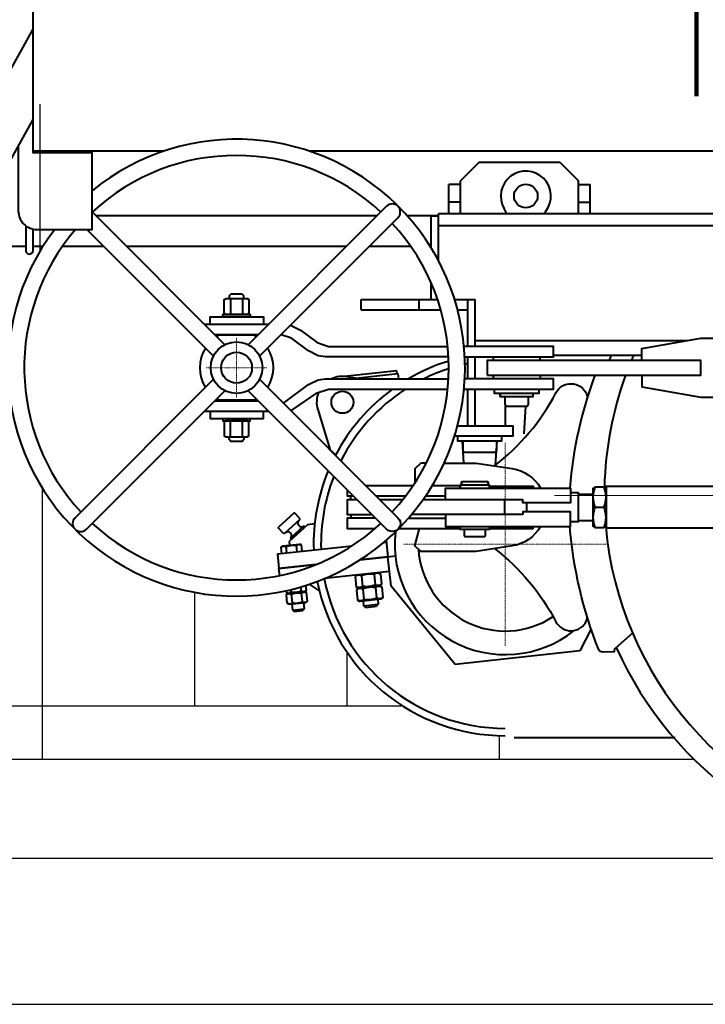
# Model space of a CAD drawing. Extents: x -28672 to 59177, y 3559 to 68715.
# Drawn here: x -19940 to -19040, y 28110 to 29403 of the extents above; entities that cross this region are included whole.
import ezdxf

# ---------------------------------------------------------------- set-up
doc = ezdxf.new("R2010")
doc.units = 0
doc.header["$MEASUREMENT"] = 0
for name, pattern in [('gost6', [12, 8, -1.5, 1, -1.5]), ('K5LT_BASIC', [0]), ('K5LT_THIN', [0])]:
    doc.linetypes.add(name, pattern=pattern)
for name, color, linetype, lineweight in [('AVS', 6, 'Continuous', 40), ('Tormoz', 7, 'Continuous', 40), ('Осев.', 1, 'gost6', 20), ('основные', 7, 'Continuous', 40), ('Прямые линии_Ном_пера__19', 7, 'Continuous', 25)]:
    doc.layers.add(name, color=color, linetype=linetype, lineweight=lineweight)

msp = doc.modelspace()

# ---------------------------------------------------------------- linework, layer by layer
at = {"color": 214, "linetype": 'Continuous', "lineweight": 90, "flags": 128}
msp.add_lwpolyline([(-19051.3, 29472.2), (-19051.3, 29302.8)], dxfattribs=at)
at = {"layer": 'AVS', "color": 214}
for points in [[(-19941.9, 29237.3), (-19941.9, 29151.7, 0.414214), (-19917.7, 29127.5), (-19845.1, 29127.5), (-19845.1, 29228.2), (-19922.5, 29228.2), (-19922.5, 29524.4), (-20048.3, 29524.4), (-20048.3, 29485.6, 0.393106), (-20007.9, 29442.1), (-19969.2, 29439.3, 0.166933), (-19941.9, 29446.5)], [(-19922.5, 29391.4), (-20012.2, 29230.4, 0.414214), (-20004.7, 29204.1), (-20003.7, 29203.5)]]:
    msp.add_lwpolyline(points, format="xyb", dxfattribs=at)
msp.add_lwpolyline([(-19974.6, 29187.3), (-19970.9, 29185.2), (-19922.5, 29272.1)], dxfattribs=at)
at = {"layer": 'Tormoz', "color": 214, "linetype": 'K5LT_BASIC'}
for p, q in [((-19470.6, 29145.6), (-19840, 29145.6)), ((-19390.1, 29145.6), (-19431.4, 29145.6)), ((-19932.2, 29105), (-19959.8, 29105)), ((-19909.8, 29105), (-19922.5, 29105)), ((-19829.5, 29105), (-19884.3, 29105)), ((-19511.3, 29105), (-19799.3, 29105)), ((-19426.4, 29105), (-19481.2, 29105)), ((-19663.4, 29036.9), (-19663.4, 29015.6)), ((-19647.3, 29036.9), (-19647.3, 29015.6)), ((-19697.4, 29003), (-19613.3, 29003)), ((-19683.8, 28989.4), (-19626.8, 28989.4)), ((-19318.4, 28960.4), (-19318.4, 28955.5)), ((-19256.5, 28955.5), (-19256.5, 28960.4)), ((-19318.4, 28936.2), (-19318.4, 28931.3)), ((-19256.5, 28936.2), (-19256.5, 28931.3)), ((-19683.8, 28902.3), (-19626.8, 28902.3)), ((-19302, 28869.4), (-19302, 28896.3)), ((-19277.5, 28859.1), (-19275.2, 28895.5)), ((-19697.4, 28888.8), (-19613.3, 28888.8)), ((-19663.4, 28854.9), (-19663.4, 28876.2)), ((-19647.3, 28854.9), (-19647.3, 28876.2)), ((-19356.9, 28820.7), (-19358.7, 28850)), ((-19315, 28818.1), (-19313, 28850)), ((-19485.4, 28791), (-19423.5, 28791)), ((-19398.3, 28791), (-19361.6, 28791)), ((-19505.4, 28772.3), (-19505.4, 28777.6)), ((-19472, 28777.6), (-19433, 28777.6)), ((-19406.8, 28777.6), (-19381, 28777.6)), ((-19206.7, 28780), (-19187.4, 28780)), ((-19437.2, 28772.3), (-19466.7, 28772.3)), ((-19381, 28772.3), (-19410.5, 28772.3)), ((-19303.5, 28772.3), (-19303.5, 28752.9)), ((-19274.5, 28768.4), (-19274.5, 28756.8)), ((-19505.4, 28752.9), (-19505.4, 28748.4)), ((-19505.4, 28752.9), (-19505.4, 28748.4)), ((-19381, 28752.9), (-19425.5, 28752.9)), ((-19184.6, 28762.6), (-19172.6, 28762.6)), ((-19429.4, 28748.4), (-19381, 28748.4)), ((-19206.7, 28745.2), (-19187.4, 28745.2)), ((-19442, 28734.8), (-19361.6, 28734.8))]:
    msp.add_line(p, q, dxfattribs=at)
at = {"layer": 'Tormoz', "color": 214, "linetype": 'K5LT_BASIC', "flags": 128}
for points in [[(-19625, 28961.1), (-19443.3, 29142.9, 1), (-19458.3, 29157.9), (-19640.1, 28976.1)], [(-19932.2, 29132.4), (-19932.2, 29100.1, 1), (-19922.5, 29100.1), (-19922.5, 29128)], [(-19629.5, 28986.8, 0.017164), (-19632.3, 28988.5), (-19678.3, 28988.5, 0.017164), (-19681.2, 28986.8)], [(-19184.7, 28936.2, 0.070431), (-19217.4, 28787.8)], [(-19685.6, 28930.7), (-19867.4, 28748.9, 1), (-19852.3, 28733.8), (-19670.5, 28915.6)], [(-19625, 28930.7), (-19443.3, 28748.9, -1), (-19458.3, 28733.8), (-19640.1, 28915.6)], [(-19316.5, 28817, 0.109213), (-19235.8, 28913, -0.630207), (-19195.7, 28911.6, -0.178798), (-19195.3, 28904.9)], [(-19629.5, 28905, -0.017164), (-19632.3, 28903.3), (-19678.3, 28903.3, -0.017164), (-19681.2, 28905)], [(-19382.6, 28820.7), (-19340.8, 28820.7), (-19293.2, 28813.4, -0.230413), (-19256.1, 28787.8)], [(-19135.3, 28597.3), (-19158.2, 28577.1, 0.252992), (-19159.4, 28574.6), (-19159.4, 28572.7), (-19174.7, 28572.3, -0.312562), (-19179.4, 28575.3, -0.07726), (-19217.4, 28737.4)], [(-19316.5, 28708.3, -0.109213), (-19235.8, 28612.3, 0.630207), (-19195.7, 28613.7, 0.178798), (-19195.3, 28620.4)]]:
    msp.add_lwpolyline(points, format="xyb", dxfattribs=at)
for points in [[(-19845.1, 29150.7), (-19670.5, 28976.1)], [(-19685.6, 28961.1), (-19852.1, 29127.5)], [(-19645.6, 29036.9), (-19645.6, 29040.2), (-19648.1, 29042.7), (-19662.6, 29042.7), (-19665, 29040.2), (-19665, 29036.9)], [(-19690.1, 29003), (-19690.1, 29012.7), (-19619.8, 29012.7), (-19619.8, 29003)], [(-19673.2, 29012.7), (-19673.2, 29015.6), (-19637.4, 29015.6), (-19637.4, 29012.7)], [(-19584.4, 29001.7), (-19571.5, 28995.4), (-19549.2, 28978.8), (-19534.7, 28973.9), (-19378, 28973.9)], [(-19376.9, 28960.4), (-19538.4, 28960.4), (-19548.2, 28961.7), (-19561, 28967.9), (-19583.2, 28984.6), (-19596.9, 28989.2)], [(-19122.9, 28955.5), (-19122.9, 28971), (-19045.5, 28984.6), (-18928.7, 28984.6)], [(-19355.6, 28960.4), (-19239.1, 28960.4), (-19239.1, 28973.9), (-19356.6, 28973.9)], [(-19122.9, 28936.2), (-19122.9, 28920.7), (-19045.5, 28907.1), (-18915, 28907.1)], [(-19593.7, 28899.3), (-19561, 28923.8), (-19548.2, 28930), (-19538.4, 28931.3), (-19376.9, 28931.3)], [(-19356.6, 28917.8), (-19239.1, 28917.8), (-19239.1, 28931.3), (-19355.6, 28931.3)], [(-19584.4, 28890), (-19581.5, 28891), (-19549.2, 28913), (-19534.7, 28917.8), (-19378, 28917.8)], [(-19258.4, 28917.8), (-19258.4, 28912), (-19316.5, 28912), (-19316.5, 28917.8)], [(-19309.2, 28908.1), (-19309.2, 28912), (-19309.2, 28908.1), (-19265.7, 28908.1), (-19265.7, 28912)], [(-19302.9, 28908.1), (-19302.9, 28898), (-19301.5, 28895.5), (-19273.4, 28895.5), (-19272, 28898), (-19272, 28908.1)], [(-19690.1, 28888.8), (-19690.1, 28879.1), (-19619.8, 28879.1), (-19619.8, 28888.8)], [(-19673.2, 28879.1), (-19673.2, 28876.2), (-19637.4, 28876.2), (-19637.4, 28879.1)], [(-19365.1, 28869.4), (-19292.3, 28869.4), (-19292.3, 28855.8), (-19369.1, 28855.8)], [(-19645.6, 28854.9), (-19645.6, 28851.5), (-19648.1, 28849.1), (-19662.6, 28849.1), (-19665, 28851.5), (-19665, 28854.9)], [(-19364.9, 28855.8), (-19364.9, 28850), (-19306.8, 28850), (-19306.8, 28855.8)], [(-19314.1, 28850), (-19314.1, 28837), (-19315.5, 28834.5), (-19356.2, 28834.5), (-19357.6, 28837), (-19357.6, 28850)], [(-19406.2, 28820.7), (-19413.4, 28820.7), (-19421, 28813.1), (-19421, 28794.8)], [(-19322.9, 28787.8), (-19322.9, 28791.7), (-19361.6, 28791.7), (-19361.6, 28787.8), (-19361.6, 28791.7)], [(-19358.7, 28796.5), (-19359.7, 28795.5), (-19359.7, 28791.7), (-19359.7, 28795.5), (-19358.7, 28796.5), (-19325.8, 28796.5), (-19324.8, 28795.5), (-19324.8, 28791.7), (-19324.8, 28795.5), (-19325.8, 28796.5)], [(-19322.9, 28790.4), (-19265.7, 28790.4), (-19265.7, 28787.8)], [(-19510.2, 28785.7), (-19510.2, 28777.6), (-19502.1, 28777.6)], [(-19216.5, 28782), (-19206.7, 28782), (-19206.7, 28743.3), (-19216.5, 28743.3)], [(-19169.9, 28787.3), (-19172.6, 28789.2), (-19184.6, 28789.2), (-19187.4, 28787.3), (-19187.4, 28737.9), (-19184.6, 28736), (-19172.6, 28736), (-19169.9, 28737.9)], [(-18885.6, 28789.7), (-19169.9, 28789.7), (-19169.9, 28735.5), (-18885.6, 28735.5)], [(-19496.8, 28772.3), (-19510.2, 28772.3), (-19510.2, 28752.9), (-19477.4, 28752.9)], [(-19472.9, 28748.4), (-19510.2, 28748.4), (-19510.2, 28734.8), (-19473.1, 28734.8)], [(-19322.9, 28737.4), (-19322.9, 28733.6), (-19361.6, 28733.6), (-19361.6, 28737.4)], [(-19328.7, 28733.6), (-19328.7, 28725.4), (-19329.6, 28723.9), (-19354.9, 28723.9), (-19355.8, 28725.4), (-19355.8, 28733.6)], [(-19322.9, 28734.8), (-19265.7, 28734.8), (-19265.7, 28737.4)]]:
    msp.add_lwpolyline(points, dxfattribs=at)
for points in [[(-19669.1, 29015.6), (-19671.4, 29016.9), (-19671.4, 29035.5), (-19669.1, 29036.9), (-19641.5, 29036.9), (-19639.2, 29035.5), (-19639.2, 29016.9), (-19641.5, 29015.6)], [(-19326.2, 28936.2), (-19045.5, 28936.2), (-19045.5, 28955.5), (-19326.2, 28955.5)], [(-19669.1, 28876.2), (-19671.4, 28874.8), (-19671.4, 28856.2), (-19669.1, 28854.9), (-19641.5, 28854.9), (-19639.2, 28856.2), (-19639.2, 28874.8), (-19641.5, 28876.2)], [(-19381, 28772.3), (-19381, 28787.8), (-19216.5, 28787.8), (-19216.5, 28768.4), (-19279.3, 28768.4), (-19279.3, 28772.3)], [(-19279.3, 28752.9), (-19381, 28752.9), (-19381, 28737.4), (-19216.5, 28737.4), (-19216.5, 28756.8), (-19279.3, 28756.8)]]:
    msp.add_lwpolyline(points, close=True, dxfattribs=at)
at = {"layer": 'Tormoz', "color": 214, "linetype": 'Continuous', "flags": 128}
msp.add_lwpolyline([(-19256.1, 28737.4, -0.230413), (-19293.2, 28711.8), (-19340.8, 28704.5), (-19413.4, 28704.5), (-19421, 28712.1), (-19414.9, 28734.8)], format="xyb", dxfattribs=at)
at = {"layer": 'Tormoz', "color": 214, "linetype": 'K5LT_BASIC'}
for centre, radius in [((-19275.4, 29171.4), 15.5), ((-19275.4, 29171.4), 15.5), ((-19275.4, 29171.4), 15.5), ((-19655.3, 28945.9), 33.9), ((-19655.3, 28945.9), 20.3)]:
    msp.add_circle(centre, radius, dxfattribs=at)
for centre, radius, start, end in [((-19655.3, 28945.9), 300.1, 142.7397, 129.2213), ((-19655.3, 28945.9), 278.8, 47.1889, 132.8111), ((-19275.4, 29171.4), 32.9, 322.4898, 210.3361), ((-19353.9, 29125.5), 58.1, 22.7082, 30.3361), ((-19203.2, 29116), 58.1, 142.4898, 146.7217), ((-19655.3, 28945.9), 278.8, 139.3312, 222.8111), ((-19655.3, 28945.9), 278.8, 317.1889, 42.8111), ((-19655.3, 28945.9), 48.4, 147.709, 212.291), ((-19655.3, 28945.9), 48.4, 327.709, 32.291), ((-19153.3, 28775.9), 34, 156.9786, 203.0214), ((-19204, 28775.9), 34, 336.9786, 23.0214), ((-19153.3, 28749.3), 34, 156.9786, 203.0214), ((-19204, 28749.3), 34, 336.9786, 23.0214), ((-19655.3, 28945.9), 278.8, 227.1889, 312.8111)]:
    msp.add_arc(centre, radius, start, end, dxfattribs=at)
at = {"layer": 'Tormoz', "color": 214}
for radius, start, end in [(459.8, 185.0683, 328.6832), (486.9, 204.2039, 328.4522)]:
    msp.add_arc((-18712.5, 28778.1), radius, start, end, dxfattribs=at)
at = {"layer": 'Осев.', "color": 214, "linetype": 'gost6', "ltscale": 0.01}
for p, q in [((-19655.3, 28906.2), (-19655.3, 28985.6)), ((-19695, 28945.9), (-19615.6, 28945.9)), ((-19302.4, 28847.8), (-19302.4, 28580.6)), ((-19436, 28714.2), (-19168.9, 28714.2))]:
    msp.add_line(p, q, dxfattribs=at)
at = {"layer": 'Осев.', "color": 214, "ltscale": 0.1}
msp.add_lwpolyline([(-19237.5, 28778.1), (-18400.3, 28778.1)], dxfattribs=at)
at = {"layer": 'основные', "color": 214}
for p, q in [((-19336.9, 29215.6), (-19361.1, 29191.4)), ((-19230.4, 29215.6), (-19336.9, 29215.6)), ((-19230.4, 29215.6), (-19206.2, 29191.4)), ((-19361.1, 29147.9), (-19361.1, 29191.4)), ((-19206.2, 29147.9), (-19206.2, 29191.4)), ((-19376.6, 29147.9), (-19376.6, 29186.6)), ((-19361.1, 29186.6), (-19376.6, 29186.6)), ((-19206.2, 29186.6), (-19190.7, 29186.6)), ((-19190.7, 29147.9), (-19190.7, 29186.6)), ((-19361.1, 29163.4), (-19376.6, 29163.4)), ((-19206.2, 29163.4), (-19190.7, 29163.4)), ((-19390.1, 29145), (-19399.8, 29145)), ((-19399.8, 29103.2), (-19399.8, 29145)), ((-19390.1, 29086.3), (-19390.1, 29147.9)), ((-18665.1, 29147.9), (-19390.1, 29147.9)), ((-18664.1, 29132.4), (-19390.1, 29132.4)), ((-19399.8, 29035.6), (-19399.8, 29057.3)), ((-19491.7, 29035.6), (-19391.4, 29035.6)), ((-19491.7, 29022), (-19491.7, 29035.6)), ((-19415.3, 29022), (-19415.3, 29035.6)), ((-19369, 29035.6), (-19341.7, 29035.6)), ((-19351.4, 28973.9), (-19351.4, 29035.6)), ((-19341.7, 28973.9), (-19341.7, 29035.6)), ((-19491.7, 29022), (-19387.1, 29022)), ((-19365.1, 29022), (-19351.4, 29022)), ((-19063.8, 28981.4), (-19341.7, 28981.4)), ((-19351.4, 28931.3), (-19351.4, 28960.4)), ((-19341.7, 28931.3), (-19341.7, 28960.4)), ((-19122.9, 28962), (-19239.1, 28962)), ((-19444.9, 28941.9), (-19513.7, 28934.4)), ((-19493.9, 28931.3), (-19510.8, 28934.1)), ((-19498.8, 28932.1), (-19443.5, 28938.1)), ((-19444.5, 28938), (-19444.9, 28941.9)), ((-19443.5, 28938.1), (-19442.8, 28931.3)), ((-19351.4, 28869.4), (-19351.4, 28917.8)), ((-19341.7, 28869.4), (-19341.7, 28917.8)), ((-19548.6, 28890.8), (-19532.5, 28837.8)), ((-19532.5, 28837.8), (-19525.2, 28831.4)), ((-19580.1, 28754.9), (-19600.1, 28736.5)), ((-19578.7, 28754.8), (-19580.1, 28754.9)), ((-19572.2, 28747.7), (-19578.7, 28754.8)), ((-19572.2, 28746.3), (-19592.2, 28728)), ((-19562.3, 28739.6), (-19586.4, 28717.5)), ((-19566.8, 28738.2), (-19584.6, 28721.8)), ((-19572.2, 28746.3), (-19572.2, 28747.7)), ((-19565.4, 28736.8), (-19566.8, 28738.2)), ((-19552.7, 28740.7), (-19562.3, 28739.6)), ((-19600.1, 28735.1), (-19600.1, 28736.5)), ((-19593.6, 28728), (-19600.1, 28735.1)), ((-19592.2, 28728), (-19593.6, 28728)), ((-19594.4, 28711.8), (-19572.5, 28714.2)), ((-19586.4, 28717.5), (-19585.8, 28712.7)), ((-19583.3, 28720.4), (-19584.6, 28721.8)), ((-19575.7, 28704.1), (-19576.6, 28712.4)), ((-19569.9, 28713.1), (-19572.5, 28714.2)), ((-19569.9, 28713.1), (-19572.5, 28714.2)), ((-19569.1, 28704.8), (-19569.9, 28713.1)), ((-19461.9, 28716.4), (-19458.5, 28716.8)), ((-19458.8, 28719.1), (-19456.4, 28697.5)), ((-19601.6, 28701.3), (-19519.8, 28710.1)), ((-19601.6, 28701.3), (-19599.6, 28682)), ((-19596.6, 28710.2), (-19594.4, 28711.8)), ((-19596.6, 28710.2), (-19594.4, 28711.8)), ((-19596.6, 28710.2), (-19594.4, 28711.8)), ((-19595.7, 28701.9), (-19596.6, 28710.2)), ((-19589.1, 28702.6), (-19590, 28710.9)), ((-19519.8, 28710.1), (-19503.8, 28711.9)), ((-19599.6, 28682), (-19551.1, 28687.3)), ((-19551.1, 28687.3), (-19599.6, 28682)), ((-19492.8, 28693.6), (-19456.4, 28697.5)), ((-19456.4, 28697.5), (-19492.8, 28693.6)), ((-19456.4, 28697.5), (-19446.8, 28698.6)), ((-19456.4, 28697.5), (-19446.8, 28698.6)), ((-19452.2, 28659), (-19456.4, 28697.5)), ((-19598.6, 28672.9), (-19599.6, 28682)), ((-19454.3, 28678.3), (-19515.7, 28671.6)), ((-19496.8, 28673.7), (-19499.7, 28671.6)), ((-19474.7, 28674.3), (-19473.2, 28660.5)), ((-19469.6, 28676.6), (-19466.3, 28675.2)), ((-19466.3, 28675.2), (-19464.9, 28661.4)), ((-19546.5, 28652.8), (-19559.6, 28661.5)), ((-19515.7, 28671.6), (-19539.4, 28669.1)), ((-19499.7, 28671.6), (-19498.2, 28657.8)), ((-19491.3, 28672.5), (-19489.9, 28658.7)), ((-19464.9, 28661.4), (-19467.8, 28659.3)), ((-19590.2, 28650.6), (-19590.4, 28652.9)), ((-19587.5, 28649.5), (-19590.2, 28650.6)), ((-19589.9, 28647.7), (-19587.5, 28649.5)), ((-19588.6, 28636.4), (-19589.9, 28647.7)), ((-19587.5, 28649.5), (-19565.9, 28651.8)), ((-19587.5, 28649.5), (-19565.9, 28651.8)), ((-19583.5, 28651.4), (-19583.8, 28654.4)), ((-19582, 28637.1), (-19583.2, 28648.5)), ((-19570.2, 28652.8), (-19570.7, 28658)), ((-19568.6, 28638.6), (-19569.9, 28649.9)), ((-19565.9, 28651.8), (-19563.5, 28653.5)), ((-19563.2, 28650.6), (-19565.9, 28651.8)), ((-19563.5, 28653.5), (-19564.2, 28660)), ((-19562, 28639.3), (-19563.2, 28650.6)), ((-19498.2, 28657.8), (-19494.9, 28656.4)), ((-19494.9, 28656.4), (-19497.8, 28654.2)), ((-19497.8, 28654.2), (-19496.3, 28640.5)), ((-19467.8, 28659.3), (-19494.9, 28656.4)), ((-19467.8, 28659.3), (-19494.9, 28656.4)), ((-19489.5, 28655.1), (-19488, 28641.4)), ((-19472.8, 28657), (-19471.3, 28643.2)), ((-19467.8, 28659.3), (-19464.5, 28657.9)), ((-19464.5, 28657.9), (-19463, 28644.1)), ((-19368.1, 28556.2), (-19452.2, 28659)), ((-19586, 28635.2), (-19588.6, 28636.4)), ((-19586, 28635.2), (-19564.3, 28637.6)), ((-19582.8, 28635.6), (-19582, 28627.5)), ((-19567.4, 28637.2), (-19566.6, 28629.1)), ((-19564.3, 28637.6), (-19562, 28639.3)), ((-19496.3, 28640.5), (-19493, 28639)), ((-19465.9, 28642), (-19493, 28639)), ((-19489.1, 28639.5), (-19488.4, 28633.2)), ((-19488.4, 28633.2), (-19469.2, 28635.3)), ((-19469.2, 28635.3), (-19471.3, 28632.6)), ((-19469.8, 28641.6), (-19469.2, 28635.3)), ((-19463, 28644.1), (-19465.9, 28642)), ((-19582, 28627.5), (-19566.6, 28629.1)), ((-19582, 28627.5), (-19579.8, 28625.8)), ((-19579.8, 28625.8), (-19568.3, 28627)), ((-19566.6, 28629.1), (-19568.3, 28627)), ((-19488.4, 28633.2), (-19485.7, 28631.1)), ((-19485.7, 28631.1), (-19471.3, 28632.6)), ((-19189.7, 28603), (-19204.5, 28573.9)), ((-19204.5, 28573.9), (-19368.1, 28556.2)), ((-19290.5, 28460.3), (-19079.4, 28460.3))]:
    msp.add_line(p, q, dxfattribs=at)
at = {"layer": 'основные', "color": 214, "linetype": 'K5LT_THIN', "flags": 128}
for points in [[(-19751.4, 29230.2), (-19922.5, 29230.2), (-19922.5, 29520.6), (-14772.7, 29520.6), (-14288.7, 29010.4), (-13303.4, 29010.4)], [(-18893.4, 29230.2), (-19559.3, 29230.2)]]:
    msp.add_lwpolyline(points, dxfattribs=at)
at = {"layer": 'основные', "color": 214}
msp.add_circle((-19516.2, 28900.6), 14.5, dxfattribs=at)
for centre, radius, start, end in [((-18712.5, 28778.1), 486.9, 157.8066, 158.6267), ((-18712.5, 28778.1), 459.8, 156.4218, 157.2988), ((-19302.4, 28714.2), 251.7, 107.1551, 120.3735), ((-19302.4, 28714.2), 242, 101.6688, 102.6104), ((-19516.2, 28900.6), 33.9, 80.8948, 114.8798), ((-19302.4, 28714.2), 242, 107.8299, 116.2001), ((-18712.5, 28778.1), 459.8, 159.8902, 178.6531), ((-19516.2, 28900.6), 33.9, 157.5802, 196.9242), ((-19302.4, 28714.2), 251.7, 126.0113, 152.354), ((-19302.4, 28714.2), 242, 122.7269, 153.0716), ((-19302.4, 28714.2), 251.7, 157.5128, 181.7691), ((-19302.4, 28714.2), 242, 158.4661, 181.5923), ((-19570, 28741.8), 4.84, 132.5948, 312.5948), ((-19587.8, 28725.4), 4.84, 312.5948, 132.5948), ((-19302.4, 28714.2), 145.2, 173.7164, 308.5692), ((-19302.4, 28714.2), 114.2, 183.3383, 303.4759), ((-19302.4, 28714.2), 251.7, 191.2424, 270), ((-19302.4, 28714.2), 242, 190.7694, 270), ((-19302.4, 28714.2), 242, 190.7694, 270), ((-19302.4, 28714.2), 145.2, 317.7697, 318.1079)]:
    msp.add_arc(centre, radius, start, end, dxfattribs=at)
at = {"layer": 'основные', "color": 214, "extrusion": (0, 0, -1)}
msp.add_ellipse((-19511.5, 28936.7), major_axis=(-2, 11.7), ratio=0.358652, start_param=1.743396, end_param=1.768547, dxfattribs=at)
at = {"layer": 'основные', "color": 214}
for points, knots in [([(-19590, 28710.9), (-19589.3, 28711.2), (-19588.3, 28711.6), (-19586.9, 28712), (-19585.8, 28712.3), (-19584.7, 28712.5), (-19583.6, 28712.6), (-19582.5, 28712.7), (-19581.3, 28712.8), (-19580.1, 28712.8), (-19579, 28712.7), (-19577.8, 28712.5), (-19577, 28712.4), (-19576.6, 28712.4)], [0, 0, 0, 0, 2.217499, 3.33647, 4.469068, 5.608479, 6.768332, 7.941813, 9.135734, 10.33647, 11.550833, 12.772009, 14, 14, 14, 14]), ([(-19576.6, 28712.4), (-19576.3, 28712.6), (-19575.8, 28712.9), (-19575.1, 28713.3), (-19574.6, 28713.5), (-19574.1, 28713.6), (-19573.5, 28713.7), (-19572.9, 28713.8), (-19572.4, 28713.8), (-19571.8, 28713.7), (-19571.2, 28713.5), (-19570.6, 28713.3), (-19570.2, 28713.2), (-19569.9, 28713.1), (-19569.9, 28713.1), (-19569.9, 28713.1), (-19569.9, 28713.1)], [0, 0, 0, 0, 2.21764, 3.336682, 4.469352, 5.608836, 6.768762, 7.942317, 9.136315, 10.337127, 11.551567, 12.772821, 14, 14, 14, 14.000496, 14.000496, 14.000496, 14.000496]), ([(-19596.6, 28710.2), (-19596.6, 28710.2), (-19596.6, 28710.2), (-19596.6, 28710.2), (-19596.3, 28710.4), (-19595.8, 28710.7), (-19595.1, 28711.1), (-19594.6, 28711.3), (-19594.1, 28711.5), (-19593.5, 28711.6), (-19592.9, 28711.6), (-19592.4, 28711.6), (-19591.8, 28711.5), (-19591.2, 28711.4), (-19590.6, 28711.2), (-19590.2, 28711), (-19590, 28710.9)], [0, 0, 0, 0, 0.000125, 0.000125, 0.000125, 2.217436, 3.336424, 4.46904, 5.60847, 6.768341, 7.94184, 9.135781, 10.336536, 11.550918, 12.772115, 14.000125, 14.000125, 14.000125, 14.000125]), ([(-19474.7, 28674.3), (-19475.1, 28674.4), (-19476, 28674.5), (-19477.4, 28674.7), (-19478.8, 28674.8), (-19480.2, 28674.8), (-19481.5, 28674.8), (-19483, 28674.7), (-19484.4, 28674.5), (-19485.8, 28674.3), (-19487.2, 28673.9), (-19488.6, 28673.5), (-19490, 28673), (-19490.9, 28672.7), (-19491.3, 28672.5)], [0, 0, 0, 0, 1.203491, 2.412149, 3.625975, 4.850136, 6.079465, 7.324298, 8.579465, 9.850136, 11.125975, 12.412149, 13.703491, 15, 15, 15, 15]), ([(-19466.3, 28675.2), (-19466.6, 28675.3), (-19467, 28675.5), (-19467.7, 28675.7), (-19468.4, 28675.9), (-19469.1, 28676), (-19469.8, 28676.1), (-19470.5, 28676), (-19471.2, 28675.9), (-19471.9, 28675.8), (-19472.6, 28675.5), (-19473.3, 28675.2), (-19474, 28674.8), (-19474.5, 28674.4), (-19474.7, 28674.3)], [0, 0, 0, 0, 1.177144, 2.362383, 3.555718, 4.765242, 5.982862, 7.224767, 8.482862, 9.765242, 11.055718, 12.362383, 13.677144, 15, 15, 15, 15]), ([(-19491.3, 28672.5), (-19491.6, 28672.6), (-19492, 28672.8), (-19492.7, 28673), (-19493.4, 28673.2), (-19494.1, 28673.3), (-19494.8, 28673.4), (-19495.6, 28673.3), (-19496.3, 28673.2), (-19497, 28673), (-19497.7, 28672.8), (-19498.3, 28672.4), (-19499, 28672), (-19499.5, 28671.7), (-19499.7, 28671.6), (-19499.7, 28671.6), (-19499.7, 28671.6), (-19499.7, 28671.6)], [0, 0, 0, 0, 1.203498, 2.41217, 3.626016, 4.850208, 6.079574, 7.324461, 8.579694, 9.850448, 11.126376, 12.41265, 13.704098, 15, 15, 15, 15.000468, 15.000468, 15.000468, 15.000468]), ([(-19464.9, 28661.4), (-19465.1, 28661.3), (-19465.5, 28661), (-19466.1, 28660.6), (-19466.7, 28660.3), (-19467.4, 28660), (-19468.1, 28659.8), (-19468.8, 28659.7), (-19469.5, 28659.6), (-19470.2, 28659.7), (-19471, 28659.8), (-19471.7, 28660), (-19472.4, 28660.2), (-19472.9, 28660.4), (-19473.2, 28660.5)], [0, 0, 0, 0, 1.203335, 2.411856, 3.625561, 4.849636, 6.078896, 7.323711, 8.578896, 9.849636, 11.125561, 12.411856, 13.703335, 15, 15, 15, 15]), ([(-19590.2, 28650.6), (-19590, 28650.6), (-19589.6, 28650.4), (-19589, 28650.2), (-19588.5, 28650.1), (-19587.9, 28650), (-19587.4, 28649.9), (-19586.8, 28649.9), (-19586.2, 28650), (-19585.7, 28650.2), (-19585.1, 28650.4), (-19584.6, 28650.7), (-19584, 28651), (-19583.7, 28651.2), (-19583.5, 28651.4)], [0, 0, 0, 0, 1.209974, 2.424396, 3.643265, 4.871028, 6.103239, 7.348791, 8.603239, 9.871028, 11.143265, 12.424396, 13.709974, 15, 15, 15, 15]), ([(-19589.9, 28647.7), (-19589.7, 28647.9), (-19589.4, 28648.1), (-19588.9, 28648.4), (-19588.3, 28648.7), (-19587.8, 28648.9), (-19587.3, 28649), (-19586.7, 28649.1), (-19586.1, 28649.2), (-19585.6, 28649.1), (-19585, 28649.1), (-19584.4, 28648.9), (-19583.8, 28648.7), (-19583.4, 28648.5), (-19583.2, 28648.5)], [0, 0, 0, 0, 1.208328, 2.421287, 3.638876, 4.865725, 6.097204, 7.342574, 8.597204, 9.865725, 11.138876, 12.421287, 13.708328, 15, 15, 15, 15]), ([(-19583.5, 28651.4), (-19583.1, 28651.3), (-19582.4, 28651.2), (-19581.3, 28651), (-19580.2, 28651), (-19579.1, 28650.9), (-19578, 28650.9), (-19576.9, 28651), (-19575.7, 28651.2), (-19574.6, 28651.4), (-19573.5, 28651.7), (-19572.4, 28652), (-19571.3, 28652.4), (-19570.5, 28652.7), (-19570.2, 28652.8)], [0, 0, 0, 0, 1.207985, 2.420639, 3.637961, 4.864619, 6.095946, 7.341278, 8.595946, 9.864619, 11.137961, 12.420639, 13.707985, 15, 15, 15, 15]), ([(-19583.2, 28648.5), (-19582.8, 28648.6), (-19582.2, 28648.9), (-19581.1, 28649.2), (-19580.1, 28649.6), (-19579, 28649.8), (-19577.9, 28650), (-19576.8, 28650.2), (-19575.6, 28650.3), (-19574.5, 28650.3), (-19573.3, 28650.3), (-19572.2, 28650.2), (-19571, 28650.1), (-19570.2, 28650), (-19569.9, 28649.9)], [0, 0, 0, 0, 1.208328, 2.421287, 3.638876, 4.865725, 6.097204, 7.342574, 8.597204, 9.865725, 11.138876, 12.421287, 13.708328, 15, 15, 15, 15]), ([(-19570.2, 28652.8), (-19570, 28652.7), (-19569.6, 28652.6), (-19569, 28652.4), (-19568.5, 28652.2), (-19567.9, 28652.1), (-19567.4, 28652.1), (-19566.8, 28652.1), (-19566.2, 28652.2), (-19565.7, 28652.3), (-19565.1, 28652.6), (-19564.6, 28652.8), (-19564, 28653.2), (-19563.7, 28653.4), (-19563.5, 28653.5), (-19563.5, 28653.5), (-19563.5, 28653.5), (-19563.5, 28653.5)], [0, 0, 0, 0, 1.207955, 2.420588, 3.637899, 4.864566, 6.095911, 7.34129, 8.596025, 9.864794, 11.13824, 12.421043, 13.708524, 15, 15, 15, 15.000355, 15.000355, 15.000355, 15.000355]), ([(-19569.9, 28649.9), (-19569.7, 28650), (-19569.4, 28650.3), (-19568.9, 28650.6), (-19568.3, 28650.8), (-19567.8, 28651), (-19567.3, 28651.2), (-19566.7, 28651.3), (-19566.1, 28651.3), (-19565.6, 28651.3), (-19565, 28651.2), (-19564.4, 28651.1), (-19563.8, 28650.9), (-19563.4, 28650.7), (-19563.2, 28650.6), (-19563.2, 28650.6), (-19563.2, 28650.6), (-19563.2, 28650.6)], [0, 0, 0, 0, 1.208383, 2.421397, 3.639041, 4.865945, 6.097481, 7.342907, 8.597594, 9.866172, 11.13938, 12.42185, 13.708949, 15, 15, 15, 15.000353, 15.000353, 15.000353, 15.000353]), ([(-19489.9, 28658.7), (-19490.1, 28658.6), (-19490.5, 28658.3), (-19491.1, 28657.9), (-19491.7, 28657.6), (-19492.4, 28657.3), (-19493.1, 28657.1), (-19493.8, 28657), (-19494.5, 28656.9), (-19495.2, 28657), (-19496, 28657.1), (-19496.7, 28657.3), (-19497.4, 28657.5), (-19497.9, 28657.7), (-19498.2, 28657.8), (-19498.2, 28657.8), (-19498.2, 28657.8), (-19498.2, 28657.8)], [0, 0, 0, 0, 1.203393, 2.411971, 3.625735, 4.849869, 6.079188, 7.324063, 8.579308, 9.850109, 11.126095, 12.412452, 13.703994, 15, 15, 15, 15.000469, 15.000469, 15.000469, 15.000469]), ([(-19489.5, 28655.1), (-19489.7, 28655.3), (-19490.2, 28655.4), (-19490.9, 28655.7), (-19491.6, 28655.9), (-19492.3, 28656), (-19493, 28656), (-19493.7, 28656), (-19494.4, 28655.9), (-19495.1, 28655.7), (-19495.8, 28655.5), (-19496.5, 28655.1), (-19497.1, 28654.7), (-19497.6, 28654.4), (-19497.8, 28654.2), (-19497.8, 28654.2), (-19497.8, 28654.2), (-19497.8, 28654.2)], [0, 0, 0, 0, 1.203498, 2.41217, 3.626016, 4.850208, 6.079574, 7.324461, 8.579694, 9.850448, 11.126376, 12.41265, 13.704098, 15, 15, 15, 15.000468, 15.000468, 15.000468, 15.000468]), ([(-19473.2, 28660.5), (-19473.6, 28660.4), (-19474.5, 28660), (-19475.8, 28659.6), (-19477.1, 28659.2), (-19478.4, 28658.8), (-19479.8, 28658.6), (-19481.2, 28658.4), (-19482.6, 28658.2), (-19484, 28658.2), (-19485.5, 28658.2), (-19486.9, 28658.3), (-19488.4, 28658.5), (-19489.4, 28658.6), (-19489.9, 28658.7)], [0, 0, 0, 0, 1.203335, 2.411856, 3.625561, 4.849636, 6.078896, 7.323711, 8.578896, 9.849636, 11.125561, 12.411856, 13.703335, 15, 15, 15, 15]), ([(-19472.8, 28657), (-19473.2, 28657), (-19474.2, 28657.2), (-19475.5, 28657.3), (-19476.9, 28657.5), (-19478.3, 28657.5), (-19479.7, 28657.5), (-19481.1, 28657.4), (-19482.5, 28657.2), (-19483.9, 28656.9), (-19485.3, 28656.6), (-19486.7, 28656.2), (-19488.1, 28655.7), (-19489, 28655.3), (-19489.5, 28655.1)], [0, 0, 0, 0, 1.203491, 2.412149, 3.625975, 4.850136, 6.079465, 7.324298, 8.579465, 9.850136, 11.125975, 12.412149, 13.703491, 15, 15, 15, 15]), ([(-19464.5, 28657.9), (-19464.7, 28658), (-19465.1, 28658.1), (-19465.8, 28658.4), (-19466.5, 28658.6), (-19467.2, 28658.7), (-19467.9, 28658.7), (-19468.6, 28658.7), (-19469.3, 28658.6), (-19470, 28658.4), (-19470.7, 28658.2), (-19471.4, 28657.8), (-19472.1, 28657.4), (-19472.6, 28657.1), (-19472.8, 28657)], [0, 0, 0, 0, 1.177144, 2.362383, 3.555718, 4.765242, 5.982862, 7.224767, 8.482862, 9.765242, 11.055718, 12.362383, 13.677144, 15, 15, 15, 15]), ([(-19588.6, 28636.4), (-19588.4, 28636.3), (-19588.1, 28636.2), (-19587.5, 28636), (-19586.9, 28635.8), (-19586.4, 28635.7), (-19585.8, 28635.7), (-19585.2, 28635.7), (-19584.7, 28635.8), (-19584.1, 28635.9), (-19583.6, 28636.2), (-19583, 28636.4), (-19582.5, 28636.7), (-19582.1, 28637), (-19582, 28637.1)], [0, 0, 0, 0, 1.209974, 2.424396, 3.643265, 4.871028, 6.103239, 7.348791, 8.603239, 9.871028, 11.143265, 12.424396, 13.709974, 15, 15, 15, 15]), ([(-19582, 28637.1), (-19581.6, 28637.1), (-19580.9, 28636.9), (-19579.8, 28636.8), (-19578.7, 28636.7), (-19577.6, 28636.7), (-19576.4, 28636.7), (-19575.3, 28636.8), (-19574.2, 28636.9), (-19573.1, 28637.1), (-19571.9, 28637.4), (-19570.8, 28637.7), (-19569.7, 28638.1), (-19569, 28638.4), (-19568.6, 28638.6)], [0, 0, 0, 0, 1.207985, 2.420639, 3.637961, 4.864619, 6.095946, 7.341278, 8.595946, 9.864619, 11.137961, 12.420639, 13.707985, 15, 15, 15, 15]), ([(-19568.6, 28638.6), (-19568.4, 28638.5), (-19568.1, 28638.3), (-19567.5, 28638.1), (-19566.9, 28638), (-19566.4, 28637.9), (-19565.8, 28637.8), (-19565.2, 28637.9), (-19564.7, 28638), (-19564.1, 28638.1), (-19563.6, 28638.3), (-19563, 28638.6), (-19562.5, 28638.9), (-19562.1, 28639.2), (-19562, 28639.3), (-19562, 28639.3), (-19562, 28639.3), (-19562, 28639.3)], [0, 0, 0, 0, 1.207955, 2.420588, 3.637899, 4.864566, 6.095911, 7.34129, 8.596025, 9.864794, 11.13824, 12.421043, 13.708524, 15, 15, 15, 15.000355, 15.000355, 15.000355, 15.000355]), ([(-19488, 28641.4), (-19488.2, 28641.3), (-19488.6, 28641), (-19489.2, 28640.6), (-19489.9, 28640.3), (-19490.5, 28640), (-19491.2, 28639.8), (-19491.9, 28639.7), (-19492.6, 28639.6), (-19493.3, 28639.6), (-19494.1, 28639.8), (-19494.8, 28639.9), (-19495.6, 28640.2), (-19496.1, 28640.4), (-19496.3, 28640.5), (-19496.3, 28640.5), (-19496.3, 28640.5), (-19496.3, 28640.5)], [0, 0, 0, 0, 1.203393, 2.411971, 3.625735, 4.849869, 6.079188, 7.324063, 8.579308, 9.850109, 11.126095, 12.412452, 13.703994, 15, 15, 15, 15.000469, 15.000469, 15.000469, 15.000469]), ([(-19471.3, 28643.2), (-19471.7, 28643), (-19472.6, 28642.7), (-19473.9, 28642.3), (-19475.2, 28641.8), (-19476.5, 28641.5), (-19477.9, 28641.2), (-19479.3, 28641), (-19480.7, 28640.9), (-19482.2, 28640.9), (-19483.6, 28640.9), (-19485.1, 28641), (-19486.5, 28641.2), (-19487.5, 28641.3), (-19488, 28641.4)], [0, 0, 0, 0, 1.203335, 2.411856, 3.625561, 4.849636, 6.078896, 7.323711, 8.578896, 9.849636, 11.125561, 12.411856, 13.703335, 15, 15, 15, 15]), ([(-19463, 28644.1), (-19463.2, 28644), (-19463.6, 28643.7), (-19464.2, 28643.3), (-19464.9, 28643), (-19465.5, 28642.7), (-19466.2, 28642.5), (-19466.9, 28642.4), (-19467.6, 28642.3), (-19468.3, 28642.4), (-19469.1, 28642.5), (-19469.8, 28642.6), (-19470.6, 28642.9), (-19471.1, 28643.1), (-19471.3, 28643.2)], [0, 0, 0, 0, 1.203335, 2.411856, 3.625561, 4.849636, 6.078896, 7.323711, 8.578896, 9.849636, 11.125561, 12.411856, 13.703335, 15, 15, 15, 15])]:
    msp.add_open_spline(points, degree=3, knots=knots, dxfattribs=at)
at = {"layer": 'Прямые линии_Ном_пера__19', "linetype": 'Continuous'}
msp.add_line((-19913.6, 29292), (-19913.6, 29098.7), dxfattribs=at)
at = {"layer": 'Прямые линии_Ном_пера__19', "color": 0, "linetype": 'Continuous'}
for p, q in [((-19910.5, 28788), (-19910.5, 28431.7)), ((-19710.5, 28650.9), (-19710.5, 28501.7)), ((-20510.5, 28501.7), (-19437.3, 28501.7)), ((-20510.5, 28501.7), (-19437.3, 28501.7)), ((-20945.2, 28431.7), (-19054.7, 28431.7)), ((-26648.1, 28301.7), (36918, 28301.7)), ((-20695.2, 28109.7), (30804.8, 28109.7))]:
    msp.add_line(p, q, dxfattribs=at)
at = {"layer": 'Прямые линии_Ном_пера__19', "color": 1, "linetype": 'Continuous'}
for p, q in [((-19510.5, 28572.6), (-19510.5, 28501.7)), ((-19310.5, 28462.7), (-19310.5, 28431.7)), ((-22445.2, 28301.7), (32594.8, 28301.7))]:
    msp.add_line(p, q, dxfattribs=at)

doc.saveas('drawing.dxf')
